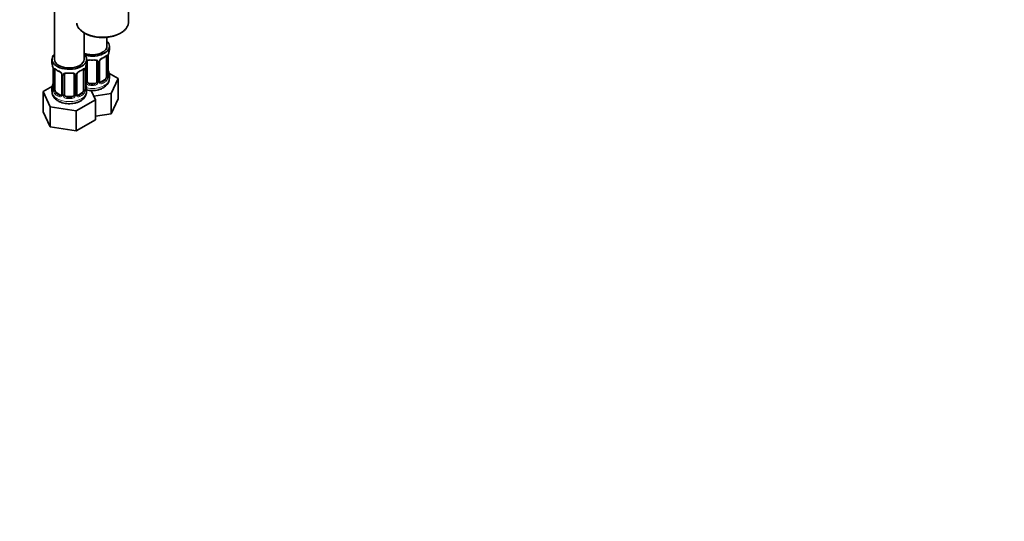
# Model space of a CAD drawing. Units: millimetres. Extents: x 0 to 1478, y 0 to 1758.
# Drawn here: x 341 to 739, y 0 to 203 of the extents above; entities that cross this region are included whole.
import ezdxf
from ezdxf import colors
from ezdxf.entities.mleader import LeaderData, LeaderLine
from ezdxf.math import Vec2, Vec3

# ---------------------------------------------------------------- set-up
doc = ezdxf.new("R2010")
doc.units = ezdxf.units.MM
doc.layers.add('DV5_Défaut', color=7, linetype='Continuous')
doc.layers.add('Défaut', color=7, linetype='Continuous')

# ---------------------------------------------------------------- blocks, each defined once
blk = doc.blocks.new('_DOT')
at = {"color": 0}
blk.add_line((0, 0), (-1, 0), dxfattribs=at)
at = {"color": 0, "const_width": 0.333}
blk.add_lwpolyline([(-0.1665, 0, 1), (0.1665, 0, 1)], format="xyb", close=True, dxfattribs=at)
blk = doc.blocks.new('SE4')
at = {"layer": 'DV5_Défaut', "color": 7, "linetype": 'Continuous', "lineweight": 35}
for p, q in [((355.03, 432.88), (355.03, 186.75)), ((384.96, 201.85), (384.96, 207.91)), ((367.03, 186.75), (367.03, 197.43)), ((376.22, 192.05), (376.22, 195.67)), ((377.22, 190.58), (377.22, 192.05)), ((376.02, 187.73), (376.02, 179.66)), ((376.77, 179.99), (376.77, 188.06)), ((354.03, 186.75), (354.03, 185.28)), ((368.03, 185.28), (368.03, 186.75)), ((368.22, 177.8), (368.22, 185.86)), ((372.22, 185.86), (372.22, 177.8)), ((373.27, 177.89), (373.27, 185.95)), ((354.48, 182.75), (354.48, 174.69)), ((355.23, 174.36), (355.23, 182.42)), ((357.97, 180.64), (357.97, 172.58)), ((359.03, 172.49), (359.03, 180.55)), ((363.03, 180.55), (363.03, 172.49)), ((364.08, 172.58), (364.08, 180.64)), ((366.82, 182.42), (366.82, 174.36)), ((367.58, 174.69), (367.58, 182.75)), ((380.81, 179), (377.05, 181.17)), ((377.22, 178.99), (377.22, 180.23)), ((354.19, 175.86), (350.43, 173.69)), ((371.22, 176.98), (369.22, 176.98)), ((375.31, 178.44), (373.9, 177.62)), ((377.98, 172.88), (380.81, 179)), ((380.81, 170.83), (380.81, 179)), ((350.43, 173.69), (353.27, 167.57)), ((350.43, 165.52), (350.43, 173.69)), ((354.03, 174.93), (354.03, 173.68)), ((357.35, 172.31), (355.94, 173.13)), ((362.03, 171.67), (360.03, 171.67)), ((366.12, 173.13), (364.7, 172.31)), ((368.03, 173.68), (368.03, 174.93)), ((371.62, 170.41), (369.9, 174.13)), ((370.98, 171.8), (377.98, 172.88)), ((377.98, 164.71), (377.98, 172.88)), ((353.27, 167.57), (363.87, 165.93)), ((353.27, 159.41), (353.27, 167.57)), ((363.87, 165.93), (371.62, 170.41)), ((371.62, 162.25), (371.62, 170.41)), ((377.98, 164.71), (380.81, 170.83)), ((350.43, 165.52), (353.27, 159.41)), ((363.87, 157.77), (363.87, 165.93)), ((371.62, 163.73), (377.98, 164.71)), ((353.27, 159.41), (363.87, 157.77)), ((363.87, 157.77), (371.62, 162.25))]:
    blk.add_line(p, q, dxfattribs=at)
at = {"layer": 'DV5_Défaut', "color": 7, "linetype": 'Continuous', "lineweight": 18}
for p, q in [((376.63, 187.82), (376.63, 179.75)), ((376.74, 179.91), (376.74, 187.97)), ((367.68, 177.61), (367.68, 183.61)), ((372.76, 185.68), (372.76, 177.61)), ((373.03, 177.68), (373.03, 185.74)), ((354.5, 182.67), (354.5, 174.6)), ((354.62, 174.45), (354.62, 182.51)), ((358.21, 180.43), (358.21, 172.37)), ((358.48, 172.3), (358.48, 180.37)), ((363.57, 180.37), (363.57, 172.3)), ((363.84, 172.37), (363.84, 180.43)), ((367.44, 182.51), (367.44, 174.45)), ((367.55, 174.6), (367.55, 182.67)), ((369.22, 176.98), (369.22, 176.79)), ((371.22, 176.98), (371.22, 176.79)), ((373.9, 177.62), (374.12, 177.49)), ((375.31, 178.44), (375.54, 178.31)), ((355.94, 173.13), (355.71, 173)), ((357.35, 172.31), (357.12, 172.18)), ((360.03, 171.67), (360.03, 171.49)), ((362.03, 171.67), (362.03, 171.49)), ((364.7, 172.31), (364.93, 172.18)), ((366.12, 173.13), (366.35, 173))]:
    blk.add_line(p, q, dxfattribs=at)
for centre, radius, start, end in [((375.34, 185.03), 2.5, 113.0004, 150.18), ((375.52, 187.86), 1.1, 357.6841, 19.526), ((371.98, 185.69), 0.785, 359.1311, 35.0336), ((374.19, 185.72), 1.16, 151.7186, 178.9861), ((355.72, 182.55), 1.11, 160.4927, 182.2972), ((355.91, 179.72), 2.5, 29.8198, 66.9998), ((357.05, 180.41), 1.16, 1.0203, 28.275), ((359.27, 180.38), 0.785, 144.9712, 180.8641), ((362.78, 180.38), 0.785, 359.1311, 35.0336), ((365, 180.41), 1.16, 151.7186, 178.9861), ((366.14, 179.72), 2.5, 113.0004, 150.18), ((366.33, 182.55), 1.1, 357.6841, 19.526), ((374.28, 179.53), 2.32, 313.1842, 351.2464), ((373.73, 179.78), 2.89, 348.0493, 359.4931), ((378.03, 179.87), 1.29, 178.1771, 196.676), ((368.77, 177.63), 1.1, 180.837, 209.4908), ((369.31, 177.96), 1.72, 210.2871, 265.0453), ((369.4, 177.99), 1.21, 206.8319, 261.5389), ((371.05, 177.98), 1.2, 278.249, 333.3802), ((371.13, 177.96), 1.72, 274.9548, 329.7127), ((371.66, 177.63), 1.1, 330.5042, 359.168), ((373.81, 177.66), 0.779, 178.9659, 214.7127), ((373.92, 177.84), 0.972, 219.7872, 297.134), ((373.84, 178.17), 0.735, 239.1743, 292.8078), ((353.21, 174.56), 1.29, 343.3385, 1.8084), ((357.51, 174.47), 2.89, 180.5093, 191.9483), ((356.97, 174.22), 2.32, 188.7542, 226.8152), ((357.33, 172.53), 0.972, 242.8666, 320.2121), ((357.4, 172.87), 0.746, 247.8303, 299.9134), ((357.43, 172.36), 0.779, 325.2937, 1.0277), ((359.58, 172.32), 1.1, 180.837, 209.4908), ((360.11, 172.65), 1.72, 210.2871, 265.0453), ((360.2, 172.68), 1.21, 206.8319, 261.5389), ((361.85, 172.68), 1.2, 278.249, 333.3802), ((361.94, 172.65), 1.72, 274.9548, 329.7127), ((362.47, 172.32), 1.1, 330.5042, 359.168), ((364.62, 172.36), 0.779, 178.9659, 214.7127), ((364.73, 172.53), 0.972, 219.7872, 297.134), ((364.65, 172.86), 0.735, 239.1743, 292.8078), ((365.08, 174.22), 2.32, 313.1842, 351.2464), ((364.54, 174.47), 2.89, 348.0493, 359.4931), ((368.84, 174.56), 1.29, 178.1771, 196.676)]:
    blk.add_arc(centre, radius, start, end, dxfattribs=at)
at = {"layer": 'DV5_Défaut', "color": 7, "linetype": 'Continuous', "lineweight": 35}
for centre, radius, start, end in [((375, 185.43), 1.85, 112.9703, 151.852), ((371.69, 193.37), 6.74, 292.6258, 307.4443), ((380.29, 187.93), 3.55, 170.0079, 179.3454), ((391.39, 185.78), 14.86, 163.606, 169.2521), ((339.85, 180.47), 14.86, 10.7478, 16.3941), ((350.95, 182.62), 3.55, 0.6583, 9.9884), ((371.1, 182.63), 3.55, 170.0079, 179.3454), ((382.2, 180.47), 14.86, 163.606, 169.2521), ((373.87, 185.99), 0.586, 147.8449, 183.4863), ((359.42, 187.81), 6.46, 232.2298, 247.7), ((356.24, 180.14), 1.84, 27.7956, 66.9136), ((357.48, 180.71), 0.485, 352.7523, 35.6277), ((364.67, 180.68), 0.586, 147.8449, 183.4863), ((365.81, 180.12), 1.85, 112.9703, 151.852), ((362.49, 188.06), 6.74, 292.6258, 307.4443), ((377.81, 179.95), 1.04, 177.788, 193.8544), ((391.39, 185.04), 14.86, 190.7479, 196.394), ((339.85, 179.73), 14.86, 343.6059, 349.2522), ((382.2, 179.73), 14.86, 190.7479, 196.394), ((373.52, 177.84), 0.239, 165.7906, 225.3259), ((353.64, 174.61), 0.831, 345.5607, 3.0409), ((364.32, 172.53), 0.239, 165.7906, 225.3259), ((368.62, 174.65), 1.04, 177.788, 193.8544)]:
    blk.add_arc(centre, radius, start, end, dxfattribs=at)
at = {"layer": 'DV5_Défaut', "color": 7, "linetype": 'Continuous', "lineweight": 18}
for centre, major_axis, ratio, start_param, end_param in [((374.46, 201.85), (10.5, 0), 0.57735, 3.220727, 6.218408), ((374.12, 187.51), (-0.156, 0.368), 0.483207, 3.142103, 3.992305), ((370.22, 190.58), (7, 0), 0.57735, 5.345686, 5.649888), ((375.54, 188.33), (-0.247, 0.314), 0.658162, 3.141073, 3.838456), ((376.2, 188.33), (-0.373, -0.146), 0.85055, 0.542333, 2.42751), ((376.26, 187.91), (-0.4, 0), 0.57735, 0.912181, 2.727841), ((367.96, 186.35), (-0.332, 0.222), 0.641506, 2.171912, 3.472604), ((367.82, 185.89), (0.4, 0), 0.57735, 5.248741, 6.156403), ((370.22, 190.58), (-7, 0), 0.57735, 1.418695, 1.722897), ((369.22, 186.82), (0.035, 0.398), 0.123712, 2.191761, 3.154088), ((371.22, 186.82), (-0.035, 0.398), 0.123712, 3.12976, 4.091425), ((372.48, 186.35), (0.332, 0.222), 0.641506, 2.810581, 4.695758), ((372.62, 185.89), (-0.4, 0), 0.57735, 0.126783, 1.942443), ((372.87, 185.95), (-0.4, 0), 0.57735, 1.984548, 3.161001), ((373, 186.48), (-0.359, 0.176), 0.358003, 2.226125, 3.15345), ((354.98, 182.6), (0.4, 0), 0.57735, 3.555344, 5.371005), ((355.04, 183.02), (0.373, -0.146), 0.85055, 3.855675, 5.740852), ((361.03, 185.28), (-7, 0), 0.57735, 0.633297, 0.937499), ((355.71, 183.02), (0.247, 0.314), 0.658162, 2.44473, 3.142136), ((358.24, 181.17), (0.359, 0.176), 0.358003, 3.115359, 4.05706), ((358.37, 180.64), (0.4, 0), 0.57735, 3.141591, 4.298637), ((358.63, 180.58), (0.4, 0), 0.57735, 4.340743, 6.156403), ((358.76, 181.05), (-0.332, 0.222), 0.641506, 1.587428, 3.472604), ((361.03, 185.28), (-7, 0), 0.57735, 1.418695, 1.722897), ((360.03, 181.51), (0.035, 0.398), 0.123712, 2.191761, 3.154088), ((362.03, 181.51), (-0.035, 0.398), 0.123712, 3.12976, 4.091425), ((363.29, 181.05), (0.332, 0.222), 0.641506, 2.810581, 4.695758), ((363.42, 180.58), (-0.4, 0), 0.57735, 0.126783, 1.942443), ((363.68, 180.64), (-0.4, 0), 0.57735, 1.984548, 3.161001), ((363.81, 181.17), (-0.359, 0.176), 0.358003, 2.226125, 3.15345), ((364.93, 182.2), (-0.156, 0.368), 0.483207, 3.142103, 3.992305), ((361.03, 185.28), (7, 0), 0.57735, 5.345686, 5.649888), ((366.35, 183.02), (-0.247, 0.314), 0.658162, 3.141073, 3.838456), ((367.01, 183.02), (-0.373, -0.146), 0.85055, 0.542333, 2.42751), ((367.07, 182.6), (-0.4, 0), 0.57735, 0.912181, 2.727841), ((376.2, 179.28), (0.392, -0.078), 0.178244, 4.04041, 5.925586), ((376.26, 179.85), (0.4, 0), 0.57735, 4.053773, 5.869434), ((376.37, 179.99), (-0.4, 0), 0.57735, 2.769946, 3.141593), ((376.74, 179.66), (0.387, -0.103), 0.80707, 0.211083, 1.781879), ((376.74, 180.81), (-0.387, -0.103), 0.80707, 2.93051, 4.436462), ((370.22, 180.56), (-6.6, 0), 0.57735, 3.017713, 3.265472), ((376.42, 179.58), (-0.381, -0.123), 0.86268, 2.555043, 3.156476), ((354.5, 175.5), (0.387, -0.103), 0.80707, 1.846723, 3.352676), ((361.03, 175.25), (6.6, 0), 0.57735, 3.017713, 3.265472), ((367.55, 175.5), (-0.387, -0.103), 0.80707, 2.93051, 4.436462), ((361.03, 175.25), (-6.6, 0), 0.57735, 3.017713, 3.265472), ((367.82, 177.83), (-0.4, 0), 0.57735, 1.19915, 3.01481), ((367.96, 177.3), (-0.355, -0.185), 0.387288, 0.98259, 2.867767), ((370.22, 178.99), (7, 0), 0.57735, 4.392166, 6.283185), ((369.22, 176.47), (-0.035, -0.398), 0.123712, 3.762557, 5.333353), ((370.22, 180.23), (7, 0), 0.57735, 4.560288, 4.86449), ((371.22, 176.47), (0.035, -0.398), 0.123712, 0.949832, 2.520628), ((372.48, 177.3), (0.355, -0.185), 0.387288, 3.415419, 5.300595), ((372.62, 177.83), (0.4, 0), 0.57735, 3.268375, 5.084035), ((372.87, 177.89), (-0.4, 0), 0.57735, 1.984548, 3.141593), ((373, 177.43), (-0.333, -0.222), 0.670791, 1.631109, 3.174463), ((370.22, 180.56), (6.6, 0), 0.57735, 5.345686, 5.649888), ((374.12, 177.16), (0.156, -0.368), 0.483207, 0.850713, 2.421509), ((370.22, 180.23), (7, 0), 0.57735, 5.345686, 5.649888), ((375.54, 177.98), (0.247, -0.314), 0.658162, 0.696863, 2.267659), ((361.03, 173.68), (7, 0), 0.57735, 3.141593, 6.283185), ((354.5, 174.35), (-0.387, -0.103), 0.80707, 4.564561, 6.072102), ((354.83, 174.27), (0.381, -0.123), 0.86268, 3.123916, 3.728142), ((354.98, 174.54), (-0.4, 0), 0.57735, 0.413752, 2.229412), ((355.04, 173.97), (-0.392, -0.078), 0.178244, 0.357599, 2.242775), ((355.71, 172.67), (-0.247, -0.314), 0.658162, 4.015526, 5.586322), ((361.03, 174.93), (-7, 0), 0.57735, 0.633297, 0.937499), ((361.03, 175.25), (-6.6, 0), 0.57735, 0.633297, 0.937499), ((357.12, 171.86), (-0.156, -0.368), 0.483207, 3.861676, 5.432473), ((358.24, 172.12), (0.333, -0.222), 0.670791, 3.119079, 4.652076), ((358.37, 172.58), (0.4, 0), 0.57735, 3.141593, 4.298637), ((358.63, 172.52), (-0.4, 0), 0.57735, 1.19915, 3.01481), ((358.76, 172), (-0.355, -0.185), 0.387288, 0.98259, 2.867767), ((360.03, 171.16), (-0.035, -0.398), 0.123712, 3.762557, 5.333353), ((362.03, 171.16), (0.035, -0.398), 0.123712, 0.949832, 2.520628), ((363.29, 172), (0.355, -0.185), 0.387288, 3.415419, 5.300595), ((363.42, 172.52), (0.4, 0), 0.57735, 3.268375, 5.084035), ((363.68, 172.58), (-0.4, 0), 0.57735, 1.984548, 3.141593), ((363.81, 172.12), (-0.333, -0.222), 0.670791, 1.631109, 3.174463), ((361.03, 175.25), (6.6, 0), 0.57735, 5.345686, 5.649888), ((364.93, 171.86), (0.156, -0.368), 0.483207, 0.850713, 2.421509), ((361.03, 174.93), (7, 0), 0.57735, 5.345686, 5.649888), ((366.35, 172.67), (0.247, -0.314), 0.658162, 0.696863, 2.267659), ((367.01, 173.97), (0.392, -0.078), 0.178244, 4.04041, 5.925586), ((367.07, 174.54), (0.4, 0), 0.57735, 4.053773, 5.869434), ((367.18, 174.69), (-0.4, 0), 0.57735, 2.769946, 3.141593), ((367.55, 174.35), (0.387, -0.103), 0.80707, 0.211083, 1.781879), ((367.23, 174.27), (-0.381, -0.123), 0.86268, 2.555043, 3.156476), ((361.03, 174.93), (7, 0), 0.57735, 4.560288, 4.86449)]:
    blk.add_ellipse(centre, major_axis=major_axis, ratio=ratio, start_param=start_param, end_param=end_param, dxfattribs=at)
at = {"layer": 'DV5_Défaut', "color": 7, "linetype": 'Continuous', "lineweight": 35}
for centre, major_axis, ratio, start_param, end_param in [((374.46, 201.85), (10.5, 0), 0.57735, 6.218408, 6.283185), ((370.22, 192.05), (7, 0), 0.57735, 4.238831, 6.283185), ((370.22, 192.05), (6, 0), 0.57735, 4.151352, 6.283185), ((370.22, 192.05), (7, 0), 0.57735, 0, 0.5411), ((361.03, 186.75), (7, 0), 0.57735, 2.600493, 6.283185), ((361.03, 186.75), (7, 0), 0.57735, 0, 0.5411), ((374.12, 187.51), (-0.156, 0.368), 0.483207, 3.112738, 3.142103), ((375.31, 187.32), (0.5, 0.866), 0.57735, 5.497787, 5.9443), ((376.37, 188.06), (-0.4, 0), 0.57735, 2.769946, 3.141593), ((370.22, 190.58), (-7, 0), 0.57735, 2.989492, 3.141593), ((361.03, 185.28), (7, 0), 0.57735, 3.141593, 3.293694), ((361.03, 186.75), (6, 0), 0.57735, 3.141593, 6.283185), ((361.03, 185.28), (-7, 0), 0.57735, 2.989492, 3.141593), ((369.22, 185.86), (-1, 0), 0.816497, 5.836672, 6.283185), ((369.22, 186.82), (0.035, 0.398), 0.123712, 3.154088, 3.762557), ((370.22, 190.26), (6.6, 0), 0.57735, 4.560288, 4.86449), ((371.22, 186.82), (-0.035, 0.398), 0.123712, 2.520628, 3.12976), ((371.22, 185.86), (-1, 0), 0.816497, 3.141593, 3.588106), ((354.88, 182.75), (0.4, 0), 0.57735, 3.141591, 3.513239), ((355.94, 182.01), (-0.5, 0.866), 0.57735, 0.338885, 0.785398), ((357.12, 182.2), (0.156, 0.368), 0.483207, 2.29088, 3.155013), ((358.37, 180.64), (0.4, 0), 0.57735, 3.118471, 3.141591), ((360.03, 180.55), (-1, 0), 0.816497, 5.836672, 6.283185), ((360.03, 181.51), (0.035, 0.398), 0.123712, 3.154088, 3.762557), ((361.03, 184.95), (6.6, 0), 0.57735, 4.560288, 4.86449), ((362.03, 181.51), (-0.035, 0.398), 0.123712, 2.520628, 3.12976), ((362.03, 180.55), (-1, 0), 0.816497, 3.141593, 3.588106), ((364.93, 182.2), (-0.156, 0.368), 0.483207, 3.112738, 3.142103), ((366.12, 182.01), (0.5, 0.866), 0.57735, 5.497787, 5.9443), ((367.18, 182.75), (-0.4, 0), 0.57735, 2.769946, 3.141593), ((375.31, 179.25), (0.5, 0.866), 0.57735, 3.926991, 5.051274), ((375.31, 179.25), (0.5, 0.866), 0.57735, 5.051274, 5.497787), ((376.42, 182.19), (-0.395, -0.063), 0.166114, 2.62932, 3.429422), ((370.22, 180.23), (-7, 0), 0.57735, 2.989492, 3.293694), ((361.03, 174.93), (7, 0), 0.57735, 2.989492, 3.293694), ((354.83, 176.88), (0.395, -0.063), 0.166114, 2.853764, 3.653865), ((367.23, 176.88), (-0.395, -0.063), 0.166114, 2.62932, 3.429422), ((361.03, 174.93), (-7, 0), 0.57735, 2.989492, 3.293694), ((369.22, 177.8), (1, 0), 0.816497, 3.141593, 3.588106), ((369.22, 177.8), (-1, 0), 0.816497, 0.446513, 1.570796), ((370.22, 180.56), (-6.6, 0), 0.57735, 1.418695, 1.722897), ((371.22, 177.8), (1, 0), 0.816497, 4.712389, 5.836672), ((371.22, 177.8), (1, 0), 0.816497, 5.836672, 6.283185), ((373.9, 178.44), (0.5, 0.866), 0.57735, 3.207808, 3.926991), ((354.88, 174.69), (0.4, 0), 0.57735, 3.141593, 3.513239), ((355.94, 173.95), (-0.5, 0.866), 0.57735, 0.785398, 1.231911), ((355.94, 173.95), (0.5, -0.866), 0.57735, 4.373504, 5.497787), ((357.35, 173.13), (-0.5, 0.866), 0.57735, 2.356194, 3.141593), ((358.37, 172.58), (0.4, 0), 0.57735, 3.11615, 3.141593), ((360.03, 172.49), (1, 0), 0.816497, 3.141593, 3.588106), ((360.03, 172.49), (-1, 0), 0.816497, 0.446513, 1.570796), ((361.03, 175.25), (-6.6, 0), 0.57735, 1.418695, 1.722897), ((362.03, 172.49), (1, 0), 0.816497, 4.712389, 5.836672), ((362.03, 172.49), (1, 0), 0.816497, 5.836672, 6.283185), ((364.7, 173.13), (0.5, 0.866), 0.57735, 3.207808, 3.926991), ((366.12, 173.95), (0.5, 0.866), 0.57735, 3.926991, 5.051274), ((366.12, 173.95), (0.5, 0.866), 0.57735, 5.051274, 5.497787)]:
    blk.add_ellipse(centre, major_axis=major_axis, ratio=ratio, start_param=start_param, end_param=end_param, dxfattribs=at)
for points, knots in [([(364.02, 201.37), (364.02, 201.24), (364.06, 200.83), (364.34, 200.09), (364.86, 199.23), (365.6, 198.42), (366.53, 197.69), (367.63, 197.04), (368.89, 196.5), (370.26, 196.07), (371.72, 195.77), (373.24, 195.6), (374.78, 195.56), (376.32, 195.65), (377.82, 195.88), (379.24, 196.23), (380.61, 196.72), (381.35, 197.1), (381.78, 197.34)], [0, 0, 0, 0, 0.0251254, 0.0875522, 0.1505135, 0.2144737, 0.279306, 0.344614, 0.410054, 0.4754401, 0.5407435, 0.6059794, 0.67118, 0.7363838, 0.801622, 0.8669328, 0.9323575, 1, 1, 1, 1]), ([(381.78, 197.34), (381.99, 197.46), (382.51, 197.78), (383.33, 198.42), (384.08, 199.25), (384.6, 200.14), (384.88, 200.9), (384.91, 201.3), (384.91, 201.42)], [0, 0, 0, 0, 0.108768, 0.3153, 0.521889, 0.727085, 0.929317, 1, 1, 1, 1]), ([(375.78, 188.01), (375.8, 188.02), (375.86, 188.08), (375.94, 188.12), (375.97, 188.12), (375.97, 188.12)], [0, 0, 0, 0, 0.1354191, 0.6313641, 1, 1, 1, 1]), ([(368.29, 186.13), (368.3, 186.14), (368.33, 186.21), (368.48, 186.32), (368.77, 186.41), (369.04, 186.44), (369.17, 186.42), (369.18, 186.42)], [0, 0, 0, 0, 0.049373, 0.368207, 0.6587, 0.968521, 1, 1, 1, 1]), ([(371.25, 186.42), (371.28, 186.42), (371.42, 186.44), (371.68, 186.41), (371.96, 186.31), (372.11, 186.2), (372.15, 186.12), (372.16, 186.1)], [0, 0, 0, 0, 0.055269, 0.330403, 0.610168, 0.887885, 1, 1, 1, 1]), ([(355.28, 182.82), (355.28, 182.82), (355.28, 182.82), (355.34, 182.8), (355.41, 182.74), (355.46, 182.7)], [0, 0, 0, 0, 0.114119, 0.572456, 1, 1, 1, 1]), ([(359.1, 180.82), (359.1, 180.83), (359.14, 180.9), (359.29, 181.01), (359.58, 181.1), (359.84, 181.13), (359.98, 181.11), (359.99, 181.11)], [0, 0, 0, 0, 0.049373, 0.368207, 0.6587, 0.968521, 1, 1, 1, 1]), ([(362.06, 181.11), (362.09, 181.11), (362.22, 181.13), (362.49, 181.1), (362.77, 181.01), (362.92, 180.89), (362.96, 180.82), (362.97, 180.79)], [0, 0, 0, 0, 0.055269, 0.330403, 0.610168, 0.887885, 1, 1, 1, 1]), ([(366.59, 182.7), (366.61, 182.72), (366.67, 182.77), (366.75, 182.81), (366.78, 182.81), (366.78, 182.82)], [0, 0, 0, 0, 0.135419, 0.631364, 1, 1, 1, 1]), ([(376.81, 179.68), (376.81, 179.68), (376.81, 179.68), (376.8, 179.7), (376.8, 179.71)], [0, 0, 0, 0, 0.462778, 1, 1, 1, 1]), ([(368.02, 174.34), (368.38, 174.26), (369.16, 174.13), (370.38, 174.08), (371.64, 174.17), (372.86, 174.42), (373.93, 174.78), (374.48, 175.07), (374.75, 175.22)], [0, 0, 0, 0, 0.158442, 0.334629, 0.511093, 0.688813, 0.869012, 1, 1, 1, 1]), ([(374.75, 175.22), (374.96, 175.34), (375.4, 175.62), (376.08, 176.2), (376.66, 176.95), (377.04, 177.76), (377.22, 178.48), (377.2, 178.86), (377.19, 178.99)], [0, 0, 0, 0, 0.131799, 0.344297, 0.54548, 0.73735, 0.924116, 1, 1, 1, 1]), ([(354.05, 173.71), (354.04, 173.58), (354.02, 173.2), (354.2, 172.48), (354.58, 171.66), (355.14, 170.92), (355.81, 170.33), (356.27, 170.05), (356.49, 169.91)], [0, 0, 0, 0, 0.070771, 0.264295, 0.455304, 0.650534, 0.855449, 1, 1, 1, 1]), ([(354.45, 174.4), (354.44, 174.39), (354.44, 174.38), (354.44, 174.37), (354.44, 174.37)], [0, 0, 0, 0, 0.44546, 1, 1, 1, 1]), ([(356.49, 169.91), (356.7, 169.8), (357.19, 169.53), (358.17, 169.17), (359.36, 168.9), (360.62, 168.78), (361.89, 168.81), (363.13, 168.98), (364.32, 169.31), (365.43, 169.79), (366.36, 170.41), (367.09, 171.13), (367.61, 171.9), (367.95, 172.75), (367.99, 173.29), (368.01, 173.6)], [0, 0, 0, 0, 0.04695, 0.130022, 0.212877, 0.295426, 0.377893, 0.460763, 0.544502, 0.629739, 0.716782, 0.792469, 0.864147, 0.932911, 1, 1, 1, 1]), ([(367.61, 174.37), (367.61, 174.37), (367.61, 174.38), (367.61, 174.39), (367.61, 174.4)], [0, 0, 0, 0, 0.462778, 1, 1, 1, 1])]:
    blk.add_open_spline(points, degree=3, knots=knots, dxfattribs=at)
at = {"layer": 'DV5_Défaut', "color": 7, "linetype": 'Continuous', "lineweight": 18}
for points, knots in [([(375.86, 188.19), (375.94, 188.26), (376.02, 188.31), (376.17, 188.38), (376.24, 188.4), (376.36, 188.41), (376.41, 188.4), (376.5, 188.34), (376.54, 188.3), (376.57, 188.23)], [0, 0, 0, 0, 0.25, 0.25, 0.5, 0.5, 0.75, 0.75, 1, 1, 1, 1]), ([(354.68, 182.92), (354.71, 182.99), (354.74, 183.03), (354.83, 183.09), (354.89, 183.11), (355.01, 183.1), (355.08, 183.07), (355.22, 183), (355.3, 182.95), (355.38, 182.88)], [0, 0, 0, 0, 0.25, 0.25, 0.5, 0.5, 0.75, 0.75, 1, 1, 1, 1]), ([(366.67, 182.88), (366.75, 182.95), (366.83, 183), (366.98, 183.07), (367.04, 183.1), (367.16, 183.11), (367.22, 183.09), (367.31, 183.04), (367.34, 182.99), (367.37, 182.92)], [0, 0, 0, 0, 0.25, 0.25, 0.5, 0.5, 0.75, 0.75, 1, 1, 1, 1]), ([(368.01, 186.33), (368.03, 186.34), (368.04, 186.35), (368.15, 186.43), (368.26, 186.48), (368.49, 186.55), (368.62, 186.58), (368.88, 186.6), (369.02, 186.6), (369.16, 186.59)], [0, 0, 0, 0, 0.047685, 0.047685, 0.365123, 0.365123, 0.682562, 0.682562, 1, 1, 1, 1]), ([(371.28, 186.59), (371.42, 186.6), (371.55, 186.6), (371.82, 186.58), (371.95, 186.55), (372.18, 186.48), (372.29, 186.43), (372.48, 186.3), (372.56, 186.23), (372.62, 186.14)], [0, 0, 0, 0, 0.25, 0.25, 0.5, 0.5, 0.75, 0.75, 1, 1, 1, 1]), ([(358.63, 180.83), (358.69, 180.92), (358.77, 180.99), (358.96, 181.12), (359.07, 181.17), (359.3, 181.24), (359.43, 181.27), (359.69, 181.29), (359.83, 181.29), (359.97, 181.28)], [0, 0, 0, 0, 0.25, 0.25, 0.5, 0.5, 0.75, 0.75, 1, 1, 1, 1]), ([(362.09, 181.28), (362.23, 181.29), (362.36, 181.29), (362.63, 181.27), (362.75, 181.24), (362.99, 181.17), (363.1, 181.12), (363.28, 180.99), (363.36, 180.92), (363.43, 180.83)], [0, 0, 0, 0, 0.25, 0.25, 0.5, 0.5, 0.75, 0.75, 1, 1, 1, 1]), ([(375.54, 178.31), (375.59, 178.35), (375.64, 178.41), (375.73, 178.55), (375.77, 178.63), (375.87, 178.88), (375.92, 179.08), (375.95, 179.27)], [0, 0, 0, 0, 0.25, 0.25, 0.5, 0.5, 1, 1, 1, 1]), ([(377.14, 179.62), (377.12, 179.54), (377.09, 179.48), (377.03, 179.38), (377, 179.35), (376.94, 179.33), (376.91, 179.34), (376.85, 179.39), (376.82, 179.43), (376.79, 179.5)], [0, 0, 0, 0, 0.25, 0.25, 0.5, 0.5, 0.75, 0.75, 1, 1, 1, 1]), ([(354.45, 174.19), (354.43, 174.13), (354.4, 174.08), (354.34, 174.03), (354.31, 174.02), (354.24, 174.05), (354.21, 174.08), (354.15, 174.17), (354.13, 174.23), (354.11, 174.31)], [0, 0, 0, 0, 0.25, 0.25, 0.5, 0.5, 0.75, 0.75, 1, 1, 1, 1]), ([(355.3, 173.96), (355.31, 173.87), (355.33, 173.77), (355.38, 173.58), (355.41, 173.49), (355.51, 173.24), (355.6, 173.09), (355.71, 173)], [0, 0, 0, 0, 0.25, 0.25, 0.5, 0.5, 1, 1, 1, 1]), ([(366.35, 173), (366.4, 173.05), (366.45, 173.11), (366.54, 173.24), (366.58, 173.32), (366.68, 173.58), (366.73, 173.77), (366.76, 173.96)], [0, 0, 0, 0, 0.25, 0.25, 0.5, 0.5, 1, 1, 1, 1]), ([(367.95, 174.31), (367.92, 174.23), (367.9, 174.17), (367.84, 174.08), (367.81, 174.05), (367.75, 174.02), (367.71, 174.03), (367.65, 174.08), (367.63, 174.13), (367.6, 174.19)], [0, 0, 0, 0, 0.25, 0.25, 0.5, 0.5, 0.75, 0.75, 1, 1, 1, 1])]:
    blk.add_open_spline(points, degree=3, knots=knots, dxfattribs=at)
blk.add_open_spline([(375.95, 188.04), (375.94, 188.07), (375.93, 188.09), (375.92, 188.11)], degree=3, dxfattribs=at)
at = {"layer": 'DV5_Défaut', "color": 7, "linetype": 'Continuous', "lineweight": 35}
for points in [[(373.46, 177.53), (373.46, 177.53), (373.42, 177.58), (373.36, 177.67)], [(357.91, 172.35), (357.91, 172.32), (357.86, 172.29), (357.76, 172.24)], [(357.96, 172.59), (357.97, 172.47), (357.95, 172.39), (357.9, 172.35)], [(364.27, 172.23), (364.26, 172.22), (364.23, 172.27), (364.17, 172.36)]]:
    blk.add_open_spline(points, degree=3, dxfattribs=at)

msp = doc.modelspace()

# ---------------------------------------------------------------- block references
at = {"layer": 'Défaut'}
msp.add_blockref('SE4', (0, 0), dxfattribs=at)

# ---------------------------------------------------------------- leaders
at = {"layer": 'Défaut', "color": 7, "linetype": 'Continuous', "lineweight": 18}
ml = msp.add_multileader_mtext('Standard', dxfattribs=at)
ml.set_content('{\\pxsm0.9;\\fSolid Edge ISO|b1||i0||c0|p34;\\W1.;14/02/2024\\P}', color=256)
ml.set_leader_properties()
ml.set_arrow_properties(name='DOT')
ml.build(insert=Vec2(0, 0))
ml.multileader.update_dxf_attribs({"leader_type": 0, "dogleg_length": 0, "arrow_head_size": 12})
ctx = ml.context
ctx.base_point, ctx.char_height, ctx.arrow_head_size, ctx.landing_gap_size = Vec3(1390.41, 1750.71), 12, 12, 4.2
notes = []
notes.append((ctx, [(0, (0, 0, 0), (0, 0), (1, 0), 1, [])]))
ctx.mtext.insert = Vec3(1392.41, 1756.83)
for ctx, leaders in notes:
    for number, flags, end, landing, length, lines in leaders:
        leader = LeaderData()
        leader.index, (leader.has_last_leader_line, leader.has_dogleg_vector, leader.attachment_direction) = number, flags
        leader.last_leader_point, leader.dogleg_vector, leader.dogleg_length = Vec3(end), Vec3(landing), length
        for number, points, colour, breaks in lines:
            line = LeaderLine()
            line.index, line.vertices, line.color, line.breaks = number, Vec3.list(points), colors.encode_raw_color(colour), breaks
            leader.lines.append(line)
        ctx.leaders.append(leader)

doc.saveas('drawing.dxf')
